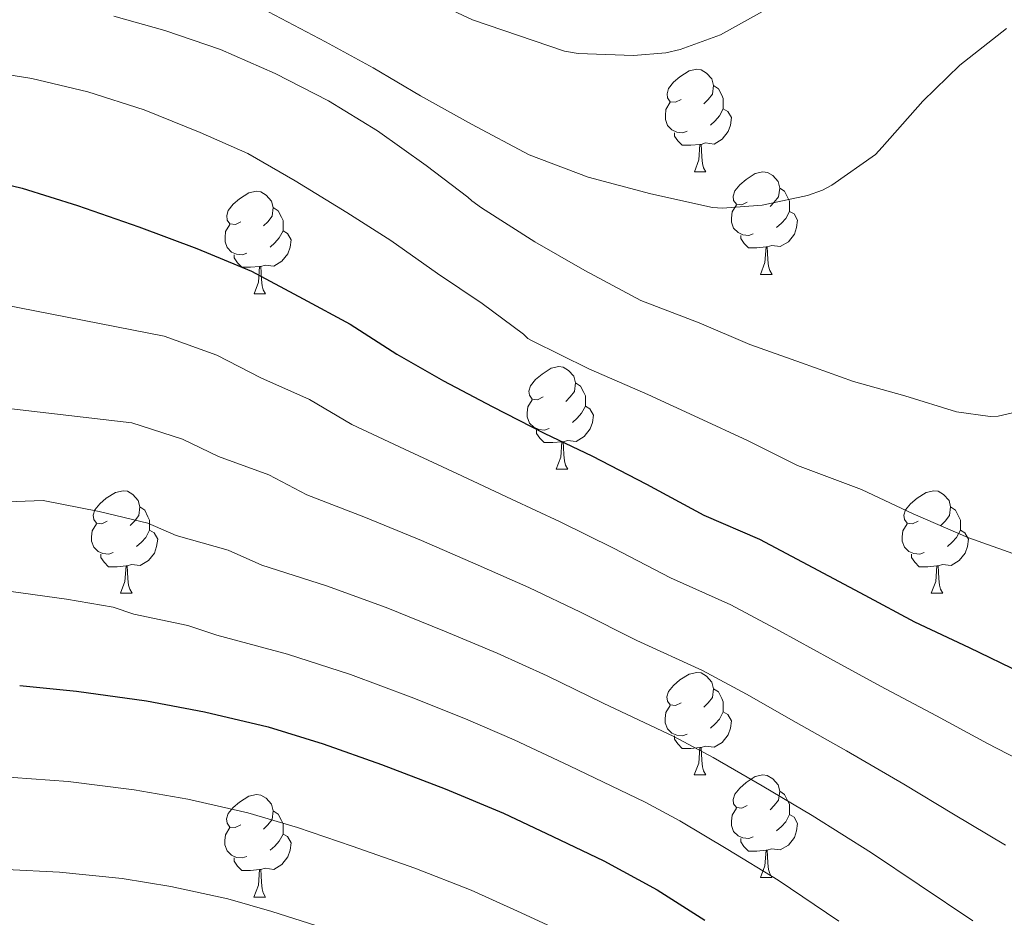
# Model space of a CAD drawing. Units: metres. Extents: x 565453 to 569937, y 4746858 to 4749872.
# Drawn here: x 568670 to 568767, y 4747787 to 4747875 of the extents above; entities that cross this region are included whole.
import ezdxf

# ---------------------------------------------------------------- set-up
doc = ezdxf.new("R2010")
doc.units = ezdxf.units.M
doc.header["$MEASUREMENT"] = 0
for name, color, linetype, lineweight in [('Level 36', 19, 'Continuous', 40), ('Level 4', 36, 'Continuous', 30), ('Level 5', 36, 'Continuous', 0)]:
    doc.layers.add(name, color=color, linetype=linetype, lineweight=lineweight)

msp = doc.modelspace()

# ---------------------------------------------------------------- linework, layer by layer
at = {"layer": 'Level 36', "color": 92, "linetype": 'Continuous', "lineweight": 0}
for points in [[(568734.88, 4747867.06, 0.01), (568734.34, 4747866.8, 0.01), (568733.82, 4747866.85, 0.01), (568733.55, 4747867.22, 0.01), (568733.5, 4747867.64, 0.01), (568733.66, 4747868.16, 0.01), (568734.14, 4747868.76, 0.01), (568734.77, 4747869.29, 0.01), (568735.67, 4747869.88, 0.01), (568736.42, 4747870.04, 0.01), (568736.84, 4747869.98, 0.01), (568737.37, 4747869.66, 0.01), (568737.9, 4747869.08, 0.01), (568738.06, 4747868.44, 0.01), (568737.95, 4747867.59, 0.01), (568737.52, 4747867.06, 0.01), (568737.1, 4747866.64, 0.01)], [(568738.06, 4747868.44, 0.01), (568738.54, 4747868.12, 0.01), (568738.85, 4747867.48, 0.01), (568739.01, 4747867.16, 0.01), (568739.01, 4747866.58, 0.01), (568739.01, 4747866.16, 0.01), (568738.64, 4747865.47, 0.01), (568738.22, 4747864.99, 0.01), (568737.74, 4747864.57, 0.01)], [(568735.46, 4747863.98, 0.01), (568735.04, 4747863.82, 0.01), (568734.45, 4747863.88, 0.01), (568733.98, 4747864.09, 0.01), (568733.55, 4747864.52, 0.01), (568733.34, 4747865.1, 0.01), (568733.34, 4747865.52, 0.01), (568733.39, 4747866.1, 0.01), (568733.82, 4747866.8, 0.01)], [(568739.01, 4747866.16, 0.01), (568739.46, 4747865.91, 0.01), (568739.81, 4747865.3, 0.01), (568739.7, 4747864.57, 0.01), (568739.49, 4747863.93, 0.01), (568738.9, 4747863.19, 0.01), (568738.11, 4747862.71, 0.01), (568737.26, 4747862.82, 0.01), (568736.83, 4747862.68, 0.01)], [(568736.72, 4747862.68, 0.01), (568735.83, 4747862.6, 0.01), (568734.98, 4747862.6, 0.01), (568734.56, 4747863.03, 0.01), (568734.24, 4747863.5, 0.01), (568734.24, 4747863.82, 0.01)], [(568736.18, 4747860, 0.01), (568736.61, 4747861.16, 0.01), (568736.72, 4747862.68, 0.01), (568736.83, 4747862.68, 0.01), (568736.86, 4747862.1, 0.01), (568736.9, 4747861.42, 0.01), (568736.97, 4747860.8, 0.01), (568737.08, 4747860.4, 0.01), (568737.3, 4747860, 0.01)], [(568736.18, 4747860, 0.01), (568737.3, 4747860, 0.01)], [(568741.35, 4747857.02, 0.01), (568740.82, 4747856.76, 0.01), (568740.29, 4747856.82, 0.01), (568740.02, 4747857.18, 0.01), (568739.97, 4747857.61, 0.01), (568740.13, 4747858.13, 0.01), (568740.61, 4747858.72, 0.01), (568741.24, 4747859.26, 0.01), (568742.14, 4747859.84, 0.01), (568742.89, 4747860, 0.01), (568743.32, 4747859.94, 0.01), (568743.84, 4747859.63, 0.01), (568744.38, 4747859.04, 0.01), (568744.54, 4747858.4, 0.01), (568744.42, 4747857.56, 0.01), (568744, 4747857.02, 0.01), (568743.58, 4747856.6, 0.01)], [(568691.8, 4747855.12, 0.01), (568691.27, 4747854.86, 0.01), (568690.74, 4747854.91, 0.01), (568690.47, 4747855.28, 0.01), (568690.42, 4747855.71, 0.01), (568690.58, 4747856.23, 0.01), (568691.06, 4747856.82, 0.01), (568691.69, 4747857.35, 0.01), (568692.59, 4747857.94, 0.01), (568693.34, 4747858.1, 0.01), (568693.76, 4747858.04, 0.01), (568694.29, 4747857.73, 0.01), (568694.82, 4747857.14, 0.01), (568694.98, 4747856.5, 0.01), (568694.87, 4747855.65, 0.01), (568694.44, 4747855.12, 0.01), (568694.02, 4747854.7, 0.01)], [(568744.54, 4747858.4, 0.01), (568745.01, 4747858.09, 0.01), (568745.32, 4747857.45, 0.01), (568745.48, 4747857.13, 0.01), (568745.48, 4747856.55, 0.01), (568745.48, 4747856.12, 0.01), (568745.12, 4747855.44, 0.01), (568744.7, 4747854.96, 0.01), (568744.22, 4747854.54, 0.01)], [(568741.94, 4747853.94, 0.01), (568741.51, 4747853.78, 0.01), (568740.92, 4747853.84, 0.01), (568740.45, 4747854.06, 0.01), (568740.02, 4747854.48, 0.01), (568739.81, 4747855.06, 0.01), (568739.81, 4747855.48, 0.01), (568739.86, 4747856.07, 0.01), (568740.29, 4747856.76, 0.01)], [(568694.98, 4747856.5, 0.01), (568695.46, 4747856.19, 0.01), (568695.77, 4747855.55, 0.01), (568695.93, 4747855.23, 0.01), (568695.93, 4747854.65, 0.01), (568695.93, 4747854.22, 0.01), (568695.56, 4747853.53, 0.01), (568695.14, 4747853.05, 0.01), (568694.66, 4747852.63, 0.01)], [(568745.48, 4747856.12, 0.01), (568745.94, 4747855.88, 0.01), (568746.28, 4747855.26, 0.01), (568746.18, 4747854.54, 0.01), (568745.96, 4747853.9, 0.01), (568745.38, 4747853.16, 0.01), (568744.58, 4747852.68, 0.01), (568743.74, 4747852.78, 0.01), (568743.3, 4747852.65, 0.01)], [(568692.38, 4747852.04, 0.01), (568691.96, 4747851.88, 0.01), (568691.37, 4747851.94, 0.01), (568690.9, 4747852.15, 0.01), (568690.47, 4747852.58, 0.01), (568690.26, 4747853.16, 0.01), (568690.26, 4747853.58, 0.01), (568690.31, 4747854.17, 0.01), (568690.74, 4747854.86, 0.01)], [(568695.93, 4747854.22, 0.01), (568696.38, 4747853.97, 0.01), (568696.73, 4747853.36, 0.01), (568696.62, 4747852.63, 0.01), (568696.41, 4747851.99, 0.01), (568695.82, 4747851.25, 0.01), (568695.03, 4747850.77, 0.01), (568694.18, 4747850.88, 0.01), (568693.75, 4747850.75, 0.01)], [(568743.2, 4747852.65, 0.01), (568742.3, 4747852.56, 0.01), (568741.46, 4747852.56, 0.01), (568741.04, 4747853, 0.01), (568740.72, 4747853.47, 0.01), (568740.72, 4747853.78, 0.01)], [(568742.65, 4747849.96, 0.01), (568743.08, 4747851.12, 0.01), (568743.2, 4747852.65, 0.01), (568743.3, 4747852.65, 0.01), (568743.34, 4747852.06, 0.01), (568743.38, 4747851.38, 0.01), (568743.44, 4747850.76, 0.01), (568743.56, 4747850.36, 0.01), (568743.78, 4747849.96, 0.01)], [(568693.64, 4747850.75, 0.01), (568692.75, 4747850.66, 0.01), (568691.9, 4747850.66, 0.01), (568691.48, 4747851.09, 0.01), (568691.16, 4747851.57, 0.01), (568691.16, 4747851.88, 0.01)], [(568693.1, 4747848.06, 0.01), (568693.53, 4747849.22, 0.01), (568693.64, 4747850.75, 0.01), (568693.75, 4747850.75, 0.01), (568693.78, 4747850.16, 0.01), (568693.82, 4747849.48, 0.01), (568693.89, 4747848.86, 0.01), (568694, 4747848.46, 0.01), (568694.22, 4747848.06, 0.01)], [(568742.65, 4747849.96, 0.01), (568743.78, 4747849.96, 0.01)], [(568693.1, 4747848.06, 0.01), (568694.22, 4747848.06, 0.01)], [(568721.37, 4747837.98, 0.01), (568720.84, 4747837.71, 0.01), (568720.31, 4747837.77, 0.01), (568720.05, 4747838.14, 0.01), (568719.99, 4747838.56, 0.01), (568720.15, 4747839.08, 0.01), (568720.63, 4747839.68, 0.01), (568721.27, 4747840.21, 0.01), (568722.17, 4747840.79, 0.01), (568722.91, 4747840.95, 0.01), (568723.34, 4747840.9, 0.01), (568723.87, 4747840.58, 0.01), (568724.4, 4747840, 0.01), (568724.56, 4747839.36, 0.01), (568724.45, 4747838.51, 0.01), (568724.02, 4747837.98, 0.01), (568723.6, 4747837.55, 0.01)], [(568724.56, 4747839.36, 0.01), (568725.03, 4747839.04, 0.01), (568725.35, 4747838.4, 0.01), (568725.51, 4747838.08, 0.01), (568725.51, 4747837.5, 0.01), (568725.51, 4747837.08, 0.01), (568725.14, 4747836.39, 0.01), (568724.72, 4747835.91, 0.01), (568724.24, 4747835.49, 0.01)], [(568721.96, 4747834.9, 0.01), (568721.53, 4747834.74, 0.01), (568720.95, 4747834.8, 0.01), (568720.47, 4747835.01, 0.01), (568720.05, 4747835.43, 0.01), (568719.83, 4747836.02, 0.01), (568719.83, 4747836.44, 0.01), (568719.89, 4747837.02, 0.01), (568720.31, 4747837.71, 0.01)], [(568725.51, 4747837.08, 0.01), (568725.96, 4747836.83, 0.01), (568726.31, 4747836.21, 0.01), (568726.2, 4747835.49, 0.01), (568725.99, 4747834.85, 0.01), (568725.4, 4747834.11, 0.01), (568724.61, 4747833.63, 0.01), (568723.76, 4747833.73, 0.01), (568723.33, 4747833.6, 0.01)], [(568723.22, 4747833.6, 0.01), (568722.33, 4747833.52, 0.01), (568721.48, 4747833.52, 0.01), (568721.06, 4747833.95, 0.01), (568720.74, 4747834.42, 0.01), (568720.74, 4747834.74, 0.01)], [(568722.67, 4747830.92, 0.01), (568723.11, 4747832.08, 0.01), (568723.22, 4747833.6, 0.01), (568723.33, 4747833.6, 0.01), (568723.36, 4747833.02, 0.01), (568723.4, 4747832.33, 0.01), (568723.47, 4747831.72, 0.01), (568723.58, 4747831.32, 0.01), (568723.8, 4747830.92, 0.01)], [(568722.67, 4747830.92, 0.01), (568723.8, 4747830.92, 0.01)], [(568678.74, 4747825.84, 0.01), (568678.21, 4747825.57, 0.01), (568677.68, 4747825.63, 0.01), (568677.41, 4747826, 0.01), (568677.36, 4747826.42, 0.01), (568677.52, 4747826.94, 0.01), (568678, 4747827.54, 0.01), (568678.63, 4747828.07, 0.01), (568679.53, 4747828.65, 0.01), (568680.28, 4747828.81, 0.01), (568680.7, 4747828.76, 0.01), (568681.23, 4747828.44, 0.01), (568681.76, 4747827.86, 0.01), (568681.92, 4747827.22, 0.01), (568681.81, 4747826.37, 0.01), (568681.39, 4747825.84, 0.01), (568680.97, 4747825.41, 0.01)], [(568758.06, 4747825.84, 0.01), (568757.53, 4747825.57, 0.01), (568757, 4747825.63, 0.01), (568756.74, 4747826, 0.01), (568756.68, 4747826.42, 0.01), (568756.84, 4747826.94, 0.01), (568757.32, 4747827.54, 0.01), (568757.96, 4747828.07, 0.01), (568758.86, 4747828.65, 0.01), (568759.6, 4747828.81, 0.01), (568760.03, 4747828.76, 0.01), (568760.56, 4747828.44, 0.01), (568761.09, 4747827.86, 0.01), (568761.25, 4747827.22, 0.01), (568761.14, 4747826.37, 0.01), (568760.71, 4747825.84, 0.01), (568760.29, 4747825.41, 0.01)], [(568681.92, 4747827.22, 0.01), (568682.4, 4747826.9, 0.01), (568682.71, 4747826.26, 0.01), (568682.87, 4747825.94, 0.01), (568682.87, 4747825.36, 0.01), (568682.87, 4747824.94, 0.01), (568682.5, 4747824.25, 0.01), (568682.08, 4747823.77, 0.01), (568681.6, 4747823.35, 0.01)], [(568761.25, 4747827.22, 0.01), (568761.72, 4747826.9, 0.01), (568762.04, 4747826.26, 0.01), (568762.2, 4747825.94, 0.01), (568762.2, 4747825.36, 0.01), (568762.2, 4747824.94, 0.01), (568761.83, 4747824.25, 0.01), (568761.41, 4747823.77, 0.01), (568760.93, 4747823.35, 0.01)], [(568679.32, 4747822.76, 0.01), (568678.9, 4747822.6, 0.01), (568678.31, 4747822.66, 0.01), (568677.84, 4747822.87, 0.01), (568677.41, 4747823.29, 0.01), (568677.2, 4747823.88, 0.01), (568677.2, 4747824.3, 0.01), (568677.25, 4747824.88, 0.01), (568677.68, 4747825.57, 0.01)], [(568758.65, 4747822.76, 0.01), (568758.22, 4747822.6, 0.01), (568757.64, 4747822.66, 0.01), (568757.16, 4747822.87, 0.01), (568756.74, 4747823.29, 0.01), (568756.52, 4747823.88, 0.01), (568756.52, 4747824.3, 0.01), (568756.58, 4747824.88, 0.01), (568757, 4747825.57, 0.01)], [(568682.87, 4747824.94, 0.01), (568683.33, 4747824.69, 0.01), (568683.67, 4747824.07, 0.01), (568683.56, 4747823.35, 0.01), (568683.35, 4747822.71, 0.01), (568682.77, 4747821.97, 0.01), (568681.97, 4747821.49, 0.01), (568681.12, 4747821.59, 0.01), (568680.69, 4747821.46, 0.01)], [(568762.2, 4747824.94, 0.01), (568762.65, 4747824.69, 0.01), (568763, 4747824.07, 0.01), (568762.89, 4747823.35, 0.01), (568762.68, 4747822.71, 0.01), (568762.09, 4747821.97, 0.01), (568761.3, 4747821.49, 0.01), (568760.45, 4747821.59, 0.01), (568760.02, 4747821.46, 0.01)], [(568680.58, 4747821.46, 0.01), (568679.69, 4747821.38, 0.01), (568678.85, 4747821.38, 0.01), (568678.42, 4747821.81, 0.01), (568678.1, 4747822.28, 0.01), (568678.1, 4747822.6, 0.01)], [(568759.91, 4747821.46, 0.01), (568759.02, 4747821.38, 0.01), (568758.17, 4747821.38, 0.01), (568757.75, 4747821.81, 0.01), (568757.43, 4747822.28, 0.01), (568757.43, 4747822.6, 0.01)], [(568680.04, 4747818.78, 0.01), (568680.47, 4747819.94, 0.01), (568680.58, 4747821.46, 0.01), (568680.69, 4747821.46, 0.01), (568680.73, 4747820.88, 0.01), (568680.76, 4747820.19, 0.01), (568680.83, 4747819.58, 0.01), (568680.95, 4747819.18, 0.01), (568681.16, 4747818.78, 0.01)], [(568759.36, 4747818.78, 0.01), (568759.8, 4747819.94, 0.01), (568759.91, 4747821.46, 0.01), (568760.02, 4747821.46, 0.01), (568760.05, 4747820.88, 0.01), (568760.09, 4747820.19, 0.01), (568760.16, 4747819.58, 0.01), (568760.27, 4747819.18, 0.01), (568760.49, 4747818.78, 0.01)], [(568680.04, 4747818.78, 0.01), (568681.16, 4747818.78, 0.01)], [(568759.36, 4747818.78, 0.01), (568760.49, 4747818.78, 0.01)], [(568734.87, 4747808.07, 0.01), (568734.34, 4747807.8, 0.01), (568733.81, 4747807.86, 0.01), (568733.55, 4747808.23, 0.01), (568733.49, 4747808.65, 0.01), (568733.65, 4747809.17, 0.01), (568734.13, 4747809.77, 0.01), (568734.77, 4747810.3, 0.01), (568735.67, 4747810.88, 0.01), (568736.41, 4747811.04, 0.01), (568736.84, 4747810.99, 0.01), (568737.37, 4747810.67, 0.01), (568737.9, 4747810.09, 0.01), (568738.06, 4747809.45, 0.01), (568737.95, 4747808.6, 0.01), (568737.52, 4747808.07, 0.01), (568737.1, 4747807.64, 0.01)], [(568738.06, 4747809.45, 0.01), (568738.53, 4747809.13, 0.01), (568738.85, 4747808.49, 0.01), (568739.01, 4747808.17, 0.01), (568739.01, 4747807.59, 0.01), (568739.01, 4747807.17, 0.01), (568738.64, 4747806.48, 0.01), (568738.22, 4747806, 0.01), (568737.74, 4747805.58, 0.01)], [(568735.46, 4747804.99, 0.01), (568735.03, 4747804.83, 0.01), (568734.45, 4747804.89, 0.01), (568733.97, 4747805.1, 0.01), (568733.55, 4747805.52, 0.01), (568733.33, 4747806.11, 0.01), (568733.33, 4747806.53, 0.01), (568733.39, 4747807.11, 0.01), (568733.81, 4747807.8, 0.01)], [(568739.01, 4747807.17, 0.01), (568739.46, 4747806.92, 0.01), (568739.81, 4747806.3, 0.01), (568739.7, 4747805.58, 0.01), (568739.49, 4747804.94, 0.01), (568738.9, 4747804.2, 0.01), (568738.11, 4747803.72, 0.01), (568737.26, 4747803.82, 0.01), (568736.83, 4747803.69, 0.01)], [(568736.72, 4747803.69, 0.01), (568735.83, 4747803.61, 0.01), (568734.98, 4747803.61, 0.01), (568734.56, 4747804.04, 0.01), (568734.24, 4747804.51, 0.01), (568734.24, 4747804.83, 0.01)], [(568736.17, 4747801.01, 0.01), (568736.61, 4747802.17, 0.01), (568736.72, 4747803.69, 0.01), (568736.83, 4747803.69, 0.01), (568736.86, 4747803.11, 0.01), (568736.9, 4747802.42, 0.01), (568736.97, 4747801.81, 0.01), (568737.08, 4747801.41, 0.01), (568737.3, 4747801.01, 0.01)], [(568736.17, 4747801.01, 0.01), (568737.3, 4747801.01, 0.01)], [(568741.35, 4747798.03, 0.01), (568740.82, 4747797.77, 0.01), (568740.29, 4747797.82, 0.01), (568740.02, 4747798.19, 0.01), (568739.97, 4747798.62, 0.01), (568740.13, 4747799.14, 0.01), (568740.61, 4747799.73, 0.01), (568741.24, 4747800.26, 0.01), (568742.14, 4747800.85, 0.01), (568742.89, 4747801.01, 0.01), (568743.31, 4747800.95, 0.01), (568743.84, 4747800.64, 0.01), (568744.37, 4747800.05, 0.01), (568744.53, 4747799.41, 0.01), (568744.42, 4747798.56, 0.01), (568744, 4747798.03, 0.01), (568743.58, 4747797.61, 0.01)], [(568691.79, 4747796.13, 0.01), (568691.26, 4747795.86, 0.01), (568690.73, 4747795.92, 0.01), (568690.47, 4747796.29, 0.01), (568690.41, 4747796.71, 0.01), (568690.57, 4747797.23, 0.01), (568691.05, 4747797.83, 0.01), (568691.69, 4747798.36, 0.01), (568692.59, 4747798.94, 0.01), (568693.33, 4747799.1, 0.01), (568693.76, 4747799.05, 0.01), (568694.29, 4747798.73, 0.01), (568694.82, 4747798.15, 0.01), (568694.98, 4747797.51, 0.01), (568694.87, 4747796.66, 0.01), (568694.44, 4747796.13, 0.01), (568694.02, 4747795.7, 0.01)], [(568744.53, 4747799.41, 0.01), (568745.01, 4747799.1, 0.01), (568745.32, 4747798.46, 0.01), (568745.48, 4747798.14, 0.01), (568745.48, 4747797.56, 0.01), (568745.48, 4747797.13, 0.01), (568745.11, 4747796.44, 0.01), (568744.69, 4747795.96, 0.01), (568744.21, 4747795.54, 0.01)], [(568694.98, 4747797.51, 0.01), (568695.45, 4747797.19, 0.01), (568695.77, 4747796.55, 0.01), (568695.93, 4747796.23, 0.01), (568695.93, 4747795.65, 0.01), (568695.93, 4747795.23, 0.01), (568695.56, 4747794.54, 0.01), (568695.14, 4747794.06, 0.01), (568694.66, 4747793.64, 0.01)], [(568741.93, 4747794.95, 0.01), (568741.51, 4747794.79, 0.01), (568740.92, 4747794.85, 0.01), (568740.45, 4747795.06, 0.01), (568740.02, 4747795.49, 0.01), (568739.81, 4747796.07, 0.01), (568739.81, 4747796.49, 0.01), (568739.86, 4747797.08, 0.01), (568740.29, 4747797.77, 0.01)], [(568745.48, 4747797.13, 0.01), (568745.94, 4747796.88, 0.01), (568746.28, 4747796.27, 0.01), (568746.17, 4747795.54, 0.01), (568745.96, 4747794.9, 0.01), (568745.38, 4747794.16, 0.01), (568744.58, 4747793.68, 0.01), (568743.73, 4747793.79, 0.01), (568743.3, 4747793.66, 0.01)], [(568692.38, 4747793.05, 0.01), (568691.95, 4747792.89, 0.01), (568691.37, 4747792.95, 0.01), (568690.89, 4747793.16, 0.01), (568690.47, 4747793.58, 0.01), (568690.25, 4747794.17, 0.01), (568690.25, 4747794.59, 0.01), (568690.31, 4747795.17, 0.01), (568690.73, 4747795.86, 0.01)], [(568695.93, 4747795.23, 0.01), (568696.38, 4747794.98, 0.01), (568696.73, 4747794.36, 0.01), (568696.62, 4747793.64, 0.01), (568696.41, 4747793, 0.01), (568695.82, 4747792.26, 0.01), (568695.03, 4747791.78, 0.01), (568694.18, 4747791.88, 0.01), (568693.75, 4747791.75, 0.01)], [(568743.19, 4747793.66, 0.01), (568742.3, 4747793.57, 0.01), (568741.46, 4747793.57, 0.01), (568741.03, 4747794, 0.01), (568740.71, 4747794.48, 0.01), (568740.71, 4747794.79, 0.01)], [(568742.65, 4747790.97, 0.01), (568743.08, 4747792.13, 0.01), (568743.19, 4747793.66, 0.01), (568743.3, 4747793.66, 0.01), (568743.34, 4747793.07, 0.01), (568743.37, 4747792.39, 0.01), (568743.44, 4747791.77, 0.01), (568743.56, 4747791.37, 0.01), (568743.77, 4747790.97, 0.01)], [(568693.64, 4747791.75, 0.01), (568692.75, 4747791.67, 0.01), (568691.9, 4747791.67, 0.01), (568691.48, 4747792.1, 0.01), (568691.16, 4747792.57, 0.01), (568691.16, 4747792.89, 0.01)], [(568693.09, 4747789.07, 0.01), (568693.53, 4747790.23, 0.01), (568693.64, 4747791.75, 0.01), (568693.75, 4747791.75, 0.01), (568693.78, 4747791.17, 0.01), (568693.82, 4747790.48, 0.01), (568693.89, 4747789.87, 0.01), (568694, 4747789.47, 0.01), (568694.22, 4747789.07, 0.01)], [(568742.65, 4747790.97, 0.01), (568743.77, 4747790.97, 0.01)], [(568693.09, 4747789.07, 0.01), (568694.22, 4747789.07, 0.01)]]:
    msp.add_polyline3d(points, dxfattribs=at)
at = {"layer": 'Level 4', "color": 36, "linetype": 'Continuous', "lineweight": 30}
for points in [[(568665.24, 4747859.65, 675.01), (568670.41, 4747858.39, 675.01), (568675.83, 4747856.71, 675.01), (568681.82, 4747854.61, 675.01), (568687.5, 4747852.5, 675.01), (568692.86, 4747850.29, 675.01), (568697.91, 4747847.57, 675.01), (568702.49, 4747845.11, 675.01), (568707.08, 4747842.16, 675.01), (568711.64, 4747839.55, 675.01), (568716.39, 4747837.04, 675.01), (568721.56, 4747834.42, 675.01), (568726.15, 4747832.21, 675.01), (568731.49, 4747829.44, 675.01), (568737.11, 4747826.43, 675.01), (568742.55, 4747824.06, 675.01), (568747.78, 4747821.31, 675.01), (568752.84, 4747818.59, 675.01), (568757.73, 4747816, 675.01), (568763.05, 4747813.47, 675.01), (568768.17, 4747811.01, 675.01)], [(568670.17, 4747809.75, 700.01), (568675.74, 4747809.22, 700.01), (568682.58, 4747808.27, 700.01), (568688.26, 4747807.17, 700.01), (568694.47, 4747805.71, 700.01), (568699.86, 4747804.07, 700.01), (568705.57, 4747802.02, 700.01), (568711.78, 4747799.67, 700.01), (568717.49, 4747797.28, 700.01), (568722.34, 4747794.99, 700.01), (568727.33, 4747792.61, 700.01), (568732.53, 4747789.78, 700.01), (568737.19, 4747786.82, 700.01)]]:
    msp.add_polyline3d(points, dxfattribs=at)
at = {"layer": 'Level 5', "color": 36, "linetype": 'Continuous', "lineweight": 0}
for points in [[(568704.74, 4747879.43, 655.01), (568714.47, 4747874.85, 655.01), (568723.46, 4747871.79, 655.01), (568724.81, 4747871.58, 655.01), (568730.23, 4747871.36, 655.01), (568733.4, 4747871.65, 655.01), (568734.78, 4747871.95, 655.01), (568738.73, 4747873.39, 655.01), (568746.36, 4747877.68, 655.01)], [(568679.381, 4747875.23, 665.01), (568684.38, 4747873.809, 665.01), (568689.819, 4747871.969, 665.01), (568695.178, 4747869.618, 665.01), (568700.387, 4747866.948, 665.01), (568705.186, 4747863.997, 665.01), (568709.944, 4747860.627, 665.01), (568714.023, 4747857.516, 665.01), (568714.393, 4747857.146, 665.01), (568715.353, 4747856.476, 665.01), (568720.571, 4747853.166, 665.01), (568725.46, 4747850.345, 665.01), (568730.949, 4747847.425, 665.01), (568736.658, 4747845.234, 665.01), (568741.616, 4747843.124, 665.01), (568746.655, 4747841.303, 665.01), (568751.734, 4747839.503, 665.01), (568756.764, 4747838.082, 665.01), (568761.813, 4747836.511, 665.01), (568765.112, 4747836.061, 665.01), (568765.892, 4747836.111, 665.01), (568769.432, 4747836.91, 665.01)], [(568694.5, 4747875.65, 660.01), (568700.1, 4747872.71, 660.01), (568704.74, 4747870.16, 660.01), (568709.38, 4747867.43, 660.01), (568714.36, 4747864.67, 660.01), (568720.01, 4747861.67, 660.01), (568725.8, 4747859.47, 660.01), (568731.93, 4747857.86, 660.01), (568737.96, 4747856.51, 660.01), (568738.92, 4747856.43, 660.01), (568742.82, 4747856.74, 660.01), (568747.26, 4747857.68, 660.01), (568748.7, 4747858.19, 660.01), (568749.64, 4747858.69, 660.01), (568753.91, 4747861.7, 660.01), (568754.54, 4747862.4, 660.01), (568758.54, 4747866.91, 660.01), (568762.15, 4747870.42, 660.01), (568766.71, 4747874, 660.01)], [(568665.43, 4747870.08, 670.01), (568671.351, 4747869.112, 670.01), (568676.84, 4747867.831, 670.01), (568682.359, 4747866.05, 670.01), (568687.828, 4747863.83, 670.01), (568692.497, 4747861.789, 670.01), (568697.105, 4747859.109, 670.01), (568702.174, 4747856.018, 670.01), (568706.493, 4747853.278, 670.01), (568711.032, 4747850.067, 670.01), (568715.4, 4747847.107, 670.01), (568719.449, 4747844.127, 670.01), (568719.879, 4747843.707, 670.01), (568720.309, 4747843.457, 670.01), (568725.848, 4747840.716, 670.01), (568731.637, 4747838.225, 670.01), (568736.575, 4747835.925, 670.01), (568741.374, 4747833.714, 670.01), (568746.283, 4747831.284, 670.01), (568752.522, 4747828.913, 670.01), (568757.571, 4747826.543, 670.01), (568762.93, 4747824.222, 670.01), (568767.889, 4747822.482, 670.01)], [(568646.46, 4747851.34, 680.01), (568684.31, 4747843.92, 680.01), (568689.47, 4747842.07, 680.01), (568693.76, 4747839.86, 680.01), (568698.52, 4747837.74, 680.01), (568702.67, 4747835.29, 680.01), (568707.82, 4747832.88, 680.01), (568712.93, 4747830.49, 680.01), (568718.28, 4747827.97, 680.01), (568723.06, 4747825.78, 680.01), (568728.26, 4747823.19, 680.01), (568733.83, 4747820.3, 680.01), (568739.75, 4747817.64, 680.01), (568744.52, 4747815.12, 680.01), (568749.49, 4747812.38, 680.01), (568754.39, 4747809.68, 680.01), (568759.86, 4747806.79, 680.01), (568764.84, 4747804.1, 680.01), (568769.78, 4747801.55, 680.01)], [(568766.602, 4747794.154, 685.01), (568761.514, 4747797.184, 685.01), (568756.685, 4747800.105, 685.01), (568751.046, 4747803.365, 685.01), (568746.147, 4747806.156, 685.01), (568741.269, 4747808.926, 685.01), (568736.96, 4747811.217, 685.01), (568730.541, 4747814.167, 685.01), (568725.022, 4747816.938, 685.01), (568719.974, 4747819.359, 685.01), (568715.015, 4747821.519, 685.01), (568709.466, 4747823.95, 685.01), (568703.997, 4747826.2, 685.01), (568698.268, 4747828.421, 685.01), (568694.549, 4747830.371, 685.01), (568689.62, 4747832.152, 685.01), (568686.081, 4747833.852, 685.01), (568681.132, 4747835.443, 685.01), (568647.477, 4747839.347, 685.01)], [(568763.421, 4747786.755, 690.01), (568758.182, 4747790.265, 690.01), (568753.504, 4747793.406, 690.01), (568747.695, 4747797.046, 690.01), (568742.796, 4747799.937, 690.01), (568738.008, 4747802.727, 690.01), (568734.159, 4747804.788, 690.01), (568727.26, 4747808.038, 690.01), (568721.781, 4747810.689, 690.01), (568716.882, 4747812.929, 690.01), (568711.734, 4747815.06, 690.01), (568706.015, 4747817.401, 690.01), (568700.176, 4747819.521, 690.01), (568693.857, 4747821.542, 690.01), (568690.578, 4747823.002, 690.01), (568685.469, 4747824.443, 690.01), (568682.699, 4747825.633, 690.01), (568677.93, 4747826.774, 690.01), (568672.451, 4747827.865, 690.01), (568637.945, 4747826.57, 690.01), (568627.506, 4747824.491, 690.01), (568617.336, 4747819.683, 690.01)], [(568713.79, 4747806.5, 695.01), (568708.46, 4747808.61, 695.01), (568702.54, 4747810.85, 695.01), (568696.36, 4747812.84, 695.01), (568689.45, 4747814.67, 695.01), (568686.62, 4747815.63, 695.01), (568681.32, 4747816.73, 695.01), (568679.31, 4747817.41, 695.01), (568674.74, 4747818.19, 695.01), (568669.32, 4747818.95, 695.01), (568650.16, 4747818.38, 695.01), (568637.19, 4747817, 695.01), (568624.85, 4747812.17, 695.01), (568620.55, 4747809.81, 695.01), (568612.15, 4747805.11, 695.01), (568605.06, 4747800.11, 695.01), (568600, 4747796.47, 695.01), (568598.04, 4747795, 695.01), (568597.02, 4747794.16, 695.01), (568592.45, 4747789.43, 695.01), (568589.44, 4747786.21, 695.01)], [(568750.323, 4747786.717, 695.01), (568744.364, 4747790.737, 695.01), (568739.455, 4747793.718, 695.01), (568734.747, 4747796.538, 695.01), (568731.357, 4747798.358, 695.01), (568723.969, 4747801.909, 695.01), (568718.55, 4747804.44, 695.01), (568713.791, 4747806.5, 695.01)], [(568611.25, 4747781.16, 705.01), (568619.83, 4747787.51, 705.01), (568624.75, 4747790.49, 705.01), (568629.79, 4747793, 705.01), (568634.61, 4747795.29, 705.01), (568639.66, 4747797.33, 705.01), (568644.39, 4747799.07, 705.01), (568648.96, 4747800.22, 705.01), (568659.36, 4747800.9, 705.01), (568664.29, 4747801.01, 705.01), (568669.52, 4747800.75, 705.01), (568674.904, 4747800.366, 705.01), (568681.384, 4747799.565, 705.01), (568686.603, 4747798.645, 705.01), (568692.502, 4747797.304, 705.01), (568697.361, 4747795.864, 705.01), (568702.71, 4747794.043, 705.01), (568708.839, 4747791.902, 705.01), (568714.337, 4747789.732, 705.01), (568718.886, 4747787.681, 705.01), (568723.885, 4747785.391, 705.01)], [(568638.77, 4747786.7, 710.01), (568643.24, 4747788.5, 710.01), (568647.87, 4747790.1, 710.01), (568651.3, 4747790.96, 710.01), (568659.55, 4747791.59, 710.01), (568664.21, 4747791.87, 710.01), (568668.87, 4747791.76, 710.01), (568674.06, 4747791.52, 710.01), (568680.18, 4747790.87, 710.01), (568684.94, 4747790.1, 710.01), (568690.52, 4747788.88, 710.01), (568694.85, 4747787.66, 710.01), (568699.85, 4747786.06, 710.01)]]:
    msp.add_polyline3d(points, dxfattribs=at)

doc.saveas('drawing.dxf')
